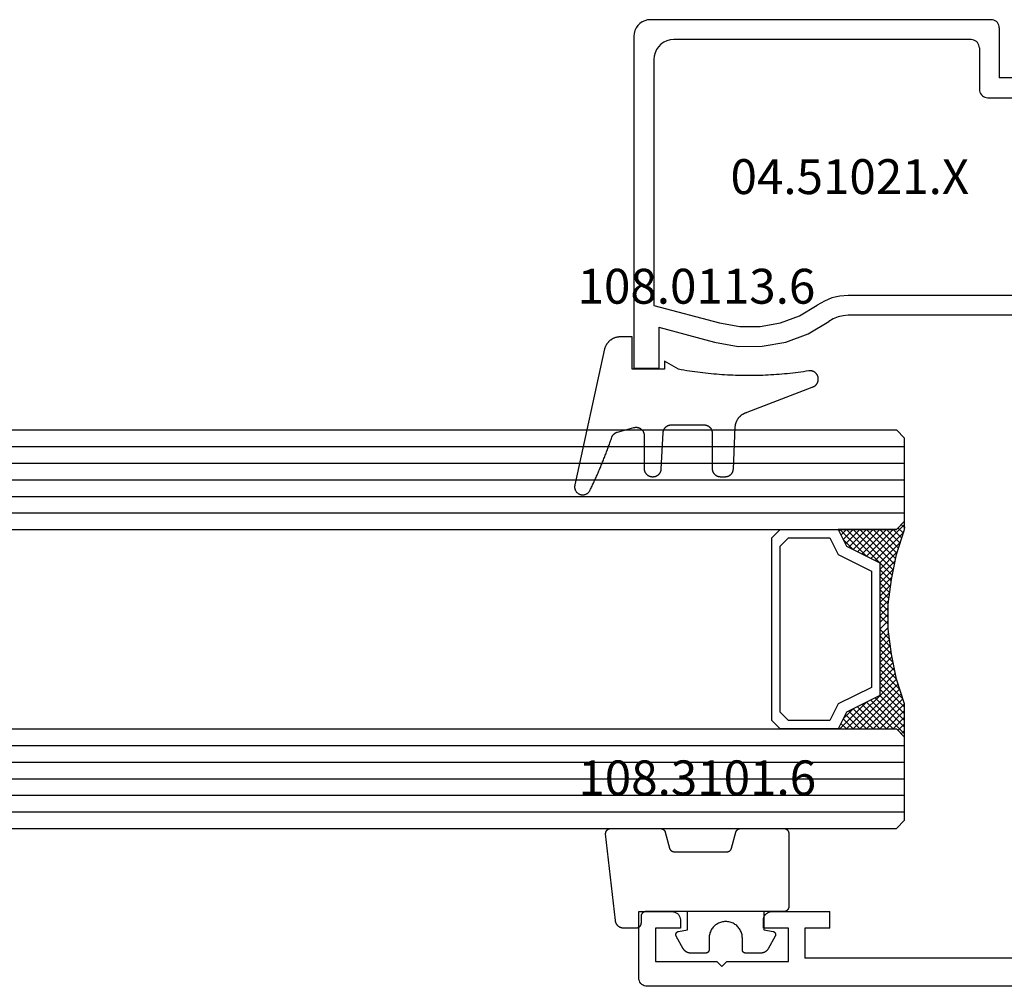
# Model space of a CAD drawing. Units: millimetres. Extents: x 0 to 6129, y -3021 to -50.
# Drawn here: x 2879 to 2939, y -2970 to -2912 of the extents above; entities that cross this region are included whole.
import ezdxf
from ezdxf.enums import TextEntityAlignment as Align

# ---------------------------------------------------------------- set-up
doc = ezdxf.new("R2010")
doc.units = ezdxf.units.MM
for name, color, linetype in [('CrossSectionsGlass', 4, 'Continuous'), ('CrossSectionsGums', 1, 'Continuous'), ('CrossSectionsProfils', 7, 'Continuous'), ('CrossSectionsTexts', 3, 'Continuous')]:
    doc.layers.add(name, color=color, linetype=linetype)
doc.styles.get("Standard").update_dxf_attribs({"font": 'complex.shx', "height": 60})

# ---------------------------------------------------------------- blocks, each defined once
blk = doc.blocks.new('24_mm_6', base_point=(847.28, 0))
at = {"layer": 'CrossSectionsGlass'}
for p, q in [((0.5, 0), (0, -0.5)), ((0, -0.5), (0, -5.5)), ((864.78, 0), (0.5, 0)), ((865.28, -1), (0, -1)), ((865.28, -2), (0, -2)), ((865.28, -3), (0, -3)), ((865.28, -4), (0, -4)), ((865.28, -5), (0, -5)), ((0.5, -6), (0, -5.5)), ((0, -5.7), (2.033, -7.733)), ((0, -5.9), (0.2, -5.7)), ((0, -6.3), (0.4, -5.9)), ((0, -6.7), (0.7, -6)), ((0, -7.1), (1.1, -6)), ((0, -7.5), (1.5, -6)), ((0, -6.1), (1.767, -7.867)), ((0, -6.5), (1.5, -8)), ((0.1, -7.8), (1.9, -6)), ((0.2, -8.1), (2.3, -6)), ((0.3, -8.4), (2.7, -6)), ((0.4, -8.7), (3.1, -6)), ((864.78, -6), (0.5, -6)), ((0.5, -9), (3.5, -6)), ((0.7, -6), (2.3, -7.6)), ((1.1, -6), (2.567, -7.467)), ((1.5, -6), (2.833, -7.333)), ((1.9, -6), (3.1, -7.2)), ((2.3, -6), (3.367, -7.067)), ((2.3, -7.6), (3.9, -6)), ((2.7, -6), (3.567, -6.867)), ((3.1, -6), (3.7, -6.6)), ((3.5, -6), (3.833, -6.333)), ((3.9, -6), (3.967, -6.067)), ((0, -6.9), (1.5, -8.4)), ((3.1, -7.2), (3.7, -6.6)), ((0, -7.3), (1.5, -8.8)), ((0.1, -7.8), (1.5, -9.2)), ((0.3, -8.4), (1.5, -9.6)), ((0.567, -9.333), (1.5, -8.4)), ((0.633, -9.667), (1.5, -8.8)), ((0.5, -9), (1.5, -10)), ((0.7, -10), (1.5, -9.2)), ((0.6, -9.5), (1.5, -10.4)), ((0.7, -10), (1.5, -10.8)), ((0.767, -10.333), (1.5, -9.6)), ((0.824, -10.676), (1.5, -10)), ((0.8, -10.5), (1.5, -11.2)), ((0.871, -11.029), (1.5, -10.4)), ((0.862, -10.962), (1.5, -11.6)), ((0.918, -11.382), (1.5, -10.8)), ((0.965, -11.735), (1.5, -11.2)), ((0.923, -11.423), (1.5, -12)), ((1, -12.1), (1.5, -11.6)), ((1, -12.5), (1.5, -12)), ((1, -12.3), (1.5, -12.8)), ((1, -12.9), (1.5, -12.4)), ((1, -12.7), (1.5, -13.2)), ((1, -13.3), (1.5, -12.8)), ((0.908, -14.192), (1.5, -13.6)), ((0.969, -13.731), (1.5, -13.2)), ((1, -13.1), (1.5, -13.6)), ((1, -13.5), (1.5, -14)), ((0.846, -14.654), (1.5, -14)), ((0.906, -14.206), (1.5, -14.8)), ((0.953, -13.853), (1.5, -14.4)), ((0.675, -15.625), (1.5, -14.8)), ((0.775, -15.125), (1.5, -14.4)), ((0.859, -14.559), (1.5, -15.2)), ((0.575, -16.125), (1.5, -15.2)), ((0.75, -15.25), (3.5, -18)), ((0.812, -14.912), (1.5, -15.6)), ((0.25, -17.25), (1.5, -16)), ((0.45, -16.65), (1.5, -15.6)), ((0.617, -15.917), (2.7, -18)), ((0.683, -15.583), (3.1, -18)), ((0, -18.3), (2.033, -16.267)), ((0.05, -17.85), (1.767, -16.133)), ((0.475, -16.575), (1.9, -18)), ((0.55, -16.25), (2.3, -18)), ((0.7, -18), (2.3, -16.4)), ((1.1, -18), (2.567, -16.533)), ((2.3, -16.4), (3.9, -18)), ((0.275, -17.175), (1.1, -18)), ((0.375, -16.875), (1.5, -18)), ((1.5, -18), (2.833, -16.667)), ((1.9, -18), (3.1, -16.8)), ((2.3, -18), (3.367, -16.933)), ((2.7, -18), (3.567, -17.133)), ((3.1, -16.8), (3.7, -17.4)), ((0.075, -17.775), (0.4, -18.1)), ((0.175, -17.475), (0.7, -18)), ((3.1, -18), (3.7, -17.4)), ((3.5, -18), (3.833, -17.667)), ((-0.025, -18.075), (0.2, -18.3)), ((0.5, -18), (0, -18.5)), ((864.78, -18), (0.5, -18)), ((3.9, -18), (3.967, -17.933)), ((0, -18.5), (0, -23.5)), ((865.28, -19), (0, -19)), ((865.28, -20), (0, -20)), ((865.28, -21), (0, -21)), ((865.28, -22), (0, -22)), ((865.28, -23), (0, -23)), ((0.5, -24), (0, -23.5)), ((864.78, -24), (0.5, -24))]:
    blk.add_line(p, q, dxfattribs=at)
at = {"layer": 'CrossSectionsGlass', "flags": 128}
for points in [[(4, -18), (3.5, -17), (1.5, -16), (1.5, -8), (3.5, -7), (4, -6), (0.5, -6), (0, -5.5), (0, -7.5), (0.5, -9), (0.8, -10.5), (1, -12), (1, -13.5), (0.8, -15), (0.5, -16.5), (0, -18), (0, -18.5), (0.5, -18), (4, -18)], [(7.5, -6), (8, -6.5), (8, -17.5), (7.5, -18), (4, -18), (3.5, -17), (1.5, -16), (1.5, -8), (3.5, -7), (4, -6), (7.5, -6)], [(7, -6.5), (7.5, -7), (7.5, -17), (7, -17.5), (4.5, -17.5), (4, -16.5), (2, -15.5), (2, -8.5), (4, -7.5), (4.5, -6.5), (7, -6.5)]]:
    blk.add_lwpolyline(points, dxfattribs=at)
blk = doc.blocks.new('02_21067_X', base_point=(1351.024, 1845.514))
at = {"layer": 'CrossSectionsProfils'}
for p, q in [((1431.624, 1850.014), (1428.124, 1850.014)), ((1428.124, 1849.014), (1428.124, 1850.014)), ((1431.711, 1850.007), (1431.624, 1850.014)), ((1431.795, 1849.984), (1431.711, 1850.007)), ((1431.874, 1849.947), (1431.795, 1849.984)), ((1437.453, 1849.984), (1437.374, 1849.947)), ((1437.537, 1850.007), (1437.453, 1849.984)), ((1437.624, 1850.014), (1437.537, 1850.007)), ((1439.624, 1850.014), (1437.624, 1850.014)), ((1439.624, 1846.014), (1439.624, 1850.014)), ((1431.946, 1849.897), (1431.874, 1849.947)), ((1432.007, 1849.836), (1431.946, 1849.897)), ((1432.057, 1849.764), (1432.007, 1849.836)), ((1432.094, 1849.685), (1432.057, 1849.764)), ((1432.117, 1849.601), (1432.094, 1849.685)), ((1432.124, 1849.514), (1432.117, 1849.601)), ((1432.124, 1849.014), (1432.124, 1849.514)), ((1437.132, 1849.601), (1437.124, 1849.514)), ((1437.124, 1849.514), (1437.124, 1849.014)), ((1437.154, 1849.685), (1437.132, 1849.601)), ((1437.191, 1849.764), (1437.154, 1849.685)), ((1437.241, 1849.836), (1437.191, 1849.764)), ((1437.303, 1849.897), (1437.241, 1849.836)), ((1437.374, 1849.947), (1437.303, 1849.897)), ((1428.124, 1849.014), (1429.624, 1849.014)), ((1429.624, 1849.014), (1429.624, 1847.214)), ((1430.624, 1847.014), (1430.624, 1849.014)), ((1430.624, 1849.014), (1432.124, 1849.014)), ((1437.124, 1849.014), (1438.624, 1849.014)), ((1438.624, 1849.014), (1438.624, 1847.014)), ((1413.124, 1847.214), (1429.624, 1847.214)), ((1434.324, 1847.014), (1430.624, 1847.014)), ((1434.624, 1846.714), (1434.324, 1847.014)), ((1434.924, 1847.014), (1434.624, 1846.714)), ((1438.624, 1847.014), (1434.924, 1847.014)), ((1439.557, 1845.764), (1439.594, 1845.843)), ((1439.594, 1845.843), (1439.617, 1845.927)), ((1439.617, 1845.927), (1439.624, 1846.014)), ((1384.524, 1845.514), (1439.124, 1845.514)), ((1439.124, 1845.514), (1439.211, 1845.522)), ((1439.211, 1845.522), (1439.295, 1845.544)), ((1439.295, 1845.544), (1439.374, 1845.581)), ((1439.374, 1845.581), (1439.446, 1845.631)), ((1439.446, 1845.631), (1439.507, 1845.693)), ((1439.507, 1845.693), (1439.557, 1845.764))]:
    blk.add_line(p, q, dxfattribs=at)
blk = doc.blocks.new('108_3101_6_TEXT_13', base_point=(2916.74, 4.5))
at = {"layer": 'CrossSectionsTexts'}
blk.add_text('108.3101.6', height=2.1, dxfattribs=at).set_placement((2920.154, 11.5), align=Align.CENTER)
blk = doc.blocks.new('108_3101_6', base_point=(2474.62, 645.667))
at = {"layer": 'CrossSectionsGums', "color": 252, "true_color": 0x848484, "flags": 128}
for points in [[(2479.62, 637.038), (2479.62, 637.029), (2479.619, 637.019), (2479.618, 637.009), (2479.617, 636.999), (2479.616, 636.99), (2479.614, 636.98), (2479.612, 636.97), (2479.61, 636.961), (2479.607, 636.951), (2479.604, 636.942), (2479.601, 636.933), (2479.597, 636.924), (2479.593, 636.915), (2479.589, 636.906), (2479.584, 636.897), (2479.58, 636.888), (2479.575, 636.88), (2479.569, 636.872), (2479.564, 636.864), (2479.558, 636.856), (2479.552, 636.848), (2479.545, 636.841), (2479.539, 636.833), (2479.532, 636.826), (2479.525, 636.82), (2479.518, 636.813), (2479.51, 636.807), (2479.502, 636.8), (2479.495, 636.795), (2479.486, 636.789), (2479.478, 636.784), (2479.47, 636.779), (2479.461, 636.774), (2479.452, 636.769), (2479.444, 636.765), (2479.435, 636.761), (2479.425, 636.758), (2479.416, 636.754), (2479.407, 636.751), (2479.397, 636.749), (2479.388, 636.746), (2479.378, 636.744), (2479.369, 636.742), (2479.359, 636.741), (2479.349, 636.74), (2479.339, 636.739), (2479.33, 636.739), (2479.32, 636.738), (2479.32, 636.738), (2474.92, 636.738), (2474.91, 636.739), (2474.9, 636.739), (2474.89, 636.74), (2474.881, 636.741), (2474.871, 636.742), (2474.861, 636.744), (2474.852, 636.746), (2474.842, 636.749), (2474.833, 636.751), (2474.823, 636.754), (2474.814, 636.758), (2474.805, 636.761), (2474.796, 636.765), (2474.787, 636.769), (2474.778, 636.774), (2474.77, 636.779), (2474.761, 636.784), (2474.753, 636.789), (2474.745, 636.795), (2474.737, 636.8), (2474.729, 636.807), (2474.722, 636.813), (2474.715, 636.82), (2474.708, 636.826), (2474.701, 636.833), (2474.694, 636.841), (2474.688, 636.848), (2474.682, 636.856), (2474.676, 636.864), (2474.67, 636.872), (2474.665, 636.88), (2474.66, 636.888), (2474.655, 636.897), (2474.651, 636.906), (2474.647, 636.915), (2474.643, 636.924), (2474.639, 636.933), (2474.636, 636.942), (2474.633, 636.951), (2474.63, 636.961), (2474.628, 636.97), (2474.626, 636.98), (2474.624, 636.99), (2474.622, 636.999), (2474.621, 637.009), (2474.62, 637.019), (2474.62, 637.029), (2474.62, 637.038), (2474.62, 637.038), (2474.62, 645.338), (2474.62, 645.348), (2474.619, 645.358), (2474.618, 645.368), (2474.617, 645.378), (2474.616, 645.387), (2474.614, 645.397), (2474.612, 645.407), (2474.61, 645.416), (2474.607, 645.426), (2474.604, 645.435), (2474.601, 645.444), (2474.597, 645.453), (2474.593, 645.462), (2474.589, 645.471), (2474.584, 645.48), (2474.58, 645.488), (2474.575, 645.497), (2474.569, 645.505), (2474.564, 645.513), (2474.558, 645.521), (2474.552, 645.529), (2474.545, 645.536), (2474.539, 645.544), (2474.532, 645.551), (2474.525, 645.557), (2474.518, 645.564), (2474.51, 645.57), (2474.502, 645.576), (2474.495, 645.582), (2474.486, 645.588), (2474.478, 645.593), (2474.47, 645.598), (2474.461, 645.603), (2474.452, 645.608), (2474.444, 645.612), (2474.435, 645.616), (2474.425, 645.619), (2474.416, 645.623), (2474.407, 645.626), (2474.397, 645.628), (2474.388, 645.631), (2474.378, 645.633), (2474.369, 645.634), (2474.359, 645.636), (2474.349, 645.637), (2474.339, 645.638), (2474.33, 645.638), (2474.32, 645.638), (2474.32, 645.638), (2473.92, 645.638), (2473.91, 645.639), (2473.9, 645.639), (2473.89, 645.64), (2473.881, 645.641), (2473.871, 645.642), (2473.861, 645.644), (2473.852, 645.646), (2473.842, 645.649), (2473.833, 645.651), (2473.823, 645.654), (2473.814, 645.658), (2473.805, 645.661), (2473.796, 645.665), (2473.787, 645.669), (2473.778, 645.674), (2473.77, 645.679), (2473.761, 645.684), (2473.753, 645.689), (2473.745, 645.695), (2473.737, 645.7), (2473.729, 645.707), (2473.722, 645.713), (2473.715, 645.72), (2473.708, 645.726), (2473.701, 645.733), (2473.694, 645.741), (2473.688, 645.748), (2473.682, 645.756), (2473.676, 645.764), (2473.67, 645.772), (2473.665, 645.78), (2473.66, 645.788), (2473.655, 645.797), (2473.651, 645.806), (2473.647, 645.815), (2473.643, 645.824), (2473.639, 645.833), (2473.636, 645.842), (2473.633, 645.851), (2473.63, 645.861), (2473.628, 645.87), (2473.626, 645.88), (2473.624, 645.89), (2473.622, 645.899), (2473.621, 645.909), (2473.62, 645.919), (2473.62, 645.929), (2473.62, 645.938), (2473.62, 645.938), (2473.62, 646.68), (2473.62, 646.696), (2473.621, 646.711), (2473.622, 646.727), (2473.624, 646.742), (2473.626, 646.757), (2473.628, 646.773), (2473.631, 646.788), (2473.635, 646.803), (2473.639, 646.818), (2473.643, 646.832), (2473.648, 646.847), (2473.654, 646.862), (2473.66, 646.876), (2473.666, 646.89), (2473.673, 646.904), (2473.68, 646.918), (2473.687, 646.931), (2473.695, 646.944), (2473.704, 646.957), (2473.712, 646.97), (2473.721, 646.983), (2473.731, 646.995), (2473.741, 647.007), (2473.751, 647.018), (2473.762, 647.029), (2473.773, 647.04), (2473.784, 647.051), (2473.796, 647.061), (2473.808, 647.071), (2473.82, 647.08), (2473.832, 647.089), (2473.845, 647.098), (2473.858, 647.106), (2473.871, 647.114), (2473.885, 647.122), (2473.899, 647.129), (2473.913, 647.135), (2473.927, 647.142), (2473.941, 647.147), (2473.956, 647.153), (2473.97, 647.157), (2473.985, 647.162), (2474, 647.166), (2474.015, 647.169), (2474.03, 647.172), (2474.046, 647.175), (2474.061, 647.177), (2474.076, 647.178), (2474.076, 647.178), (2479.294, 647.766), (2479.304, 647.767), (2479.314, 647.767), (2479.325, 647.767), (2479.335, 647.767), (2479.345, 647.766), (2479.356, 647.765), (2479.366, 647.764), (2479.376, 647.762), (2479.386, 647.76), (2479.396, 647.757), (2479.406, 647.755), (2479.416, 647.751), (2479.426, 647.748), (2479.436, 647.744), (2479.445, 647.74), (2479.454, 647.735), (2479.464, 647.731), (2479.473, 647.725), (2479.481, 647.72), (2479.49, 647.714), (2479.498, 647.708), (2479.507, 647.702), (2479.515, 647.695), (2479.522, 647.688), (2479.53, 647.681), (2479.537, 647.674), (2479.544, 647.666), (2479.551, 647.658), (2479.557, 647.65), (2479.564, 647.642), (2479.57, 647.633), (2479.575, 647.625), (2479.58, 647.616), (2479.585, 647.607), (2479.59, 647.597), (2479.594, 647.588), (2479.598, 647.579), (2479.602, 647.569), (2479.605, 647.559), (2479.608, 647.549), (2479.611, 647.539), (2479.613, 647.529), (2479.615, 647.519), (2479.617, 647.509), (2479.618, 647.498), (2479.619, 647.488), (2479.62, 647.478), (2479.62, 647.467), (2479.62, 647.467), (2479.62, 644.469), (2479.62, 644.461), (2479.619, 644.452), (2479.619, 644.444), (2479.618, 644.436), (2479.617, 644.428), (2479.616, 644.42), (2479.614, 644.412), (2479.613, 644.404), (2479.611, 644.396), (2479.609, 644.388), (2479.606, 644.38), (2479.604, 644.372), (2479.601, 644.365), (2479.598, 644.357), (2479.595, 644.349), (2479.592, 644.342), (2479.588, 644.335), (2479.584, 644.327), (2479.58, 644.32), (2479.576, 644.313), (2479.572, 644.306), (2479.567, 644.299), (2479.563, 644.293), (2479.558, 644.286), (2479.553, 644.28), (2479.547, 644.273), (2479.542, 644.267), (2479.536, 644.261), (2479.531, 644.255), (2479.525, 644.25), (2479.519, 644.244), (2479.513, 644.239), (2479.506, 644.234), (2479.5, 644.229), (2479.493, 644.224), (2479.486, 644.219), (2479.48, 644.215), (2479.473, 644.211), (2479.466, 644.206), (2479.458, 644.203), (2479.451, 644.199), (2479.444, 644.195), (2479.436, 644.192), (2479.429, 644.189), (2479.421, 644.186), (2479.413, 644.184), (2479.405, 644.181), (2479.397, 644.179), (2479.397, 644.179), (2478.442, 643.923), (2478.434, 643.921), (2478.426, 643.918), (2478.419, 643.916), (2478.411, 643.913), (2478.403, 643.91), (2478.396, 643.906), (2478.389, 643.903), (2478.381, 643.899), (2478.374, 643.895), (2478.367, 643.891), (2478.36, 643.887), (2478.353, 643.883), (2478.346, 643.878), (2478.34, 643.873), (2478.333, 643.868), (2478.327, 643.863), (2478.321, 643.858), (2478.315, 643.852), (2478.309, 643.846), (2478.303, 643.841), (2478.297, 643.835), (2478.292, 643.828), (2478.287, 643.822), (2478.282, 643.816), (2478.277, 643.809), (2478.272, 643.803), (2478.268, 643.796), (2478.263, 643.789), (2478.259, 643.782), (2478.255, 643.775), (2478.251, 643.767), (2478.248, 643.76), (2478.245, 643.752), (2478.241, 643.745), (2478.238, 643.737), (2478.236, 643.73), (2478.233, 643.722), (2478.231, 643.714), (2478.229, 643.706), (2478.227, 643.698), (2478.225, 643.69), (2478.224, 643.682), (2478.223, 643.674), (2478.222, 643.666), (2478.221, 643.658), (2478.22, 643.65), (2478.22, 643.641), (2478.22, 643.633), (2478.22, 643.633), (2478.22, 640.473), (2478.22, 640.464), (2478.22, 640.456), (2478.221, 640.448), (2478.222, 640.44), (2478.223, 640.432), (2478.224, 640.424), (2478.225, 640.416), (2478.227, 640.408), (2478.229, 640.4), (2478.231, 640.392), (2478.233, 640.384), (2478.236, 640.376), (2478.238, 640.368), (2478.241, 640.361), (2478.245, 640.353), (2478.248, 640.346), (2478.251, 640.338), (2478.255, 640.331), (2478.259, 640.324), (2478.263, 640.317), (2478.268, 640.31), (2478.272, 640.303), (2478.277, 640.297), (2478.282, 640.29), (2478.287, 640.284), (2478.292, 640.277), (2478.297, 640.271), (2478.303, 640.265), (2478.309, 640.259), (2478.315, 640.254), (2478.321, 640.248), (2478.327, 640.243), (2478.333, 640.238), (2478.34, 640.233), (2478.346, 640.228), (2478.353, 640.223), (2478.36, 640.219), (2478.367, 640.214), (2478.374, 640.21), (2478.381, 640.206), (2478.389, 640.203), (2478.396, 640.199), (2478.403, 640.196), (2478.411, 640.193), (2478.419, 640.19), (2478.426, 640.187), (2478.434, 640.185), (2478.442, 640.183), (2478.442, 640.183), (2479.397, 639.927), (2479.405, 639.925), (2479.413, 639.922), (2479.421, 639.92), (2479.429, 639.917), (2479.436, 639.914), (2479.444, 639.91), (2479.451, 639.907), (2479.458, 639.903), (2479.466, 639.899), (2479.473, 639.895), (2479.48, 639.891), (2479.486, 639.887), (2479.493, 639.882), (2479.5, 639.877), (2479.506, 639.872), (2479.513, 639.867), (2479.519, 639.862), (2479.525, 639.856), (2479.531, 639.85), (2479.536, 639.845), (2479.542, 639.839), (2479.547, 639.832), (2479.553, 639.826), (2479.558, 639.82), (2479.563, 639.813), (2479.567, 639.806), (2479.572, 639.8), (2479.576, 639.793), (2479.58, 639.786), (2479.584, 639.778), (2479.588, 639.771), (2479.592, 639.764), (2479.595, 639.756), (2479.598, 639.749), (2479.601, 639.741), (2479.604, 639.733), (2479.606, 639.726), (2479.609, 639.718), (2479.611, 639.71), (2479.613, 639.702), (2479.614, 639.694), (2479.616, 639.686), (2479.617, 639.678), (2479.618, 639.67), (2479.619, 639.662), (2479.619, 639.653), (2479.62, 639.645), (2479.62, 639.637), (2479.62, 639.637), (2479.62, 637.038)], [(2474.62, 638.238), (2473.52, 638.238), (2473.426, 637.687), (2473.423, 637.679), (2473.421, 637.672), (2473.418, 637.665), (2473.416, 637.658), (2473.412, 637.651), (2473.409, 637.645), (2473.405, 637.638), (2473.401, 637.632), (2473.397, 637.625), (2473.393, 637.619), (2473.388, 637.613), (2473.383, 637.607), (2473.378, 637.602), (2473.373, 637.596), (2473.367, 637.591), (2473.362, 637.586), (2473.356, 637.581), (2473.35, 637.577), (2473.344, 637.572), (2473.337, 637.568), (2473.331, 637.564), (2473.324, 637.561), (2473.317, 637.557), (2473.31, 637.554), (2473.303, 637.552), (2473.296, 637.549), (2473.289, 637.547), (2473.282, 637.545), (2473.274, 637.543), (2473.267, 637.542), (2473.26, 637.54), (2473.252, 637.539), (2473.244, 637.539), (2473.237, 637.539), (2473.229, 637.539), (2473.222, 637.539), (2473.214, 637.539), (2473.207, 637.54), (2473.199, 637.541), (2473.192, 637.543), (2473.184, 637.544), (2473.177, 637.546), (2473.17, 637.548), (2473.163, 637.551), (2473.156, 637.554), (2473.149, 637.557), (2473.142, 637.56), (2473.135, 637.564), (2473.135, 637.564), (2472.377, 637.985), (2472.367, 637.99), (2472.358, 637.996), (2472.349, 638.002), (2472.339, 638.008), (2472.33, 638.014), (2472.321, 638.021), (2472.312, 638.027), (2472.304, 638.034), (2472.295, 638.041), (2472.287, 638.049), (2472.279, 638.056), (2472.271, 638.064), (2472.263, 638.072), (2472.255, 638.08), (2472.248, 638.088), (2472.24, 638.096), (2472.233, 638.105), (2472.226, 638.113), (2472.22, 638.122), (2472.213, 638.131), (2472.207, 638.14), (2472.201, 638.149), (2472.195, 638.159), (2472.189, 638.168), (2472.183, 638.178), (2472.178, 638.187), (2472.173, 638.197), (2472.168, 638.207), (2472.163, 638.217), (2472.159, 638.227), (2472.155, 638.238), (2472.151, 638.248), (2472.147, 638.259), (2472.144, 638.269), (2472.14, 638.28), (2472.137, 638.29), (2472.135, 638.301), (2472.132, 638.312), (2472.13, 638.323), (2472.128, 638.334), (2472.126, 638.344), (2472.124, 638.355), (2472.123, 638.366), (2472.122, 638.377), (2472.121, 638.389), (2472.12, 638.4), (2472.12, 638.411), (2472.12, 638.422), (2472.12, 638.422), (2472.12, 639.338), (2472.12, 639.345), (2472.12, 639.352), (2472.121, 639.358), (2472.121, 639.365), (2472.122, 639.371), (2472.124, 639.378), (2472.125, 639.384), (2472.127, 639.39), (2472.128, 639.397), (2472.13, 639.403), (2472.133, 639.409), (2472.135, 639.415), (2472.138, 639.421), (2472.14, 639.427), (2472.143, 639.433), (2472.147, 639.438), (2472.15, 639.444), (2472.153, 639.45), (2472.157, 639.455), (2472.161, 639.46), (2472.165, 639.465), (2472.169, 639.47), (2472.174, 639.475), (2472.178, 639.48), (2472.183, 639.484), (2472.188, 639.489), (2472.193, 639.493), (2472.198, 639.497), (2472.203, 639.501), (2472.209, 639.505), (2472.214, 639.508), (2472.22, 639.512), (2472.226, 639.515), (2472.231, 639.518), (2472.237, 639.521), (2472.243, 639.523), (2472.249, 639.526), (2472.255, 639.528), (2472.262, 639.53), (2472.268, 639.532), (2472.274, 639.533), (2472.281, 639.535), (2472.287, 639.536), (2472.294, 639.537), (2472.3, 639.538), (2472.307, 639.538), (2472.313, 639.538), (2472.32, 639.538), (2472.32, 639.538), (2473.02, 639.538), (2473.085, 639.541), (2473.15, 639.547), (2473.215, 639.558), (2473.279, 639.573), (2473.341, 639.592), (2473.402, 639.615), (2473.462, 639.642), (2473.52, 639.672), (2473.575, 639.707), (2473.629, 639.745), (2473.679, 639.787), (2473.727, 639.831), (2473.772, 639.879), (2473.813, 639.93), (2473.851, 639.983), (2473.886, 640.038), (2473.917, 640.096), (2473.944, 640.156), (2473.967, 640.217), (2473.986, 640.28), (2474.001, 640.343), (2474.011, 640.408), (2474.018, 640.473), (2474.02, 640.538), (2474.018, 640.604), (2474.011, 640.669), (2474.001, 640.734), (2473.986, 640.797), (2473.967, 640.86), (2473.944, 640.921), (2473.917, 640.981), (2473.886, 641.038), (2473.851, 641.094), (2473.813, 641.147), (2473.772, 641.198), (2473.727, 641.246), (2473.679, 641.29), (2473.629, 641.332), (2473.575, 641.37), (2473.52, 641.405), (2473.462, 641.435), (2473.402, 641.462), (2473.341, 641.485), (2473.279, 641.504), (2473.215, 641.519), (2473.15, 641.53), (2473.085, 641.536), (2473.02, 641.538), (2473.02, 641.538), (2472.32, 641.538), (2472.313, 641.539), (2472.307, 641.539), (2472.3, 641.539), (2472.294, 641.54), (2472.287, 641.541), (2472.281, 641.542), (2472.274, 641.544), (2472.268, 641.545), (2472.262, 641.547), (2472.255, 641.549), (2472.249, 641.551), (2472.243, 641.554), (2472.237, 641.556), (2472.231, 641.559), (2472.226, 641.562), (2472.22, 641.565), (2472.214, 641.569), (2472.209, 641.572), (2472.203, 641.576), (2472.198, 641.58), (2472.193, 641.584), (2472.188, 641.588), (2472.183, 641.593), (2472.178, 641.597), (2472.174, 641.602), (2472.169, 641.607), (2472.165, 641.612), (2472.161, 641.617), (2472.157, 641.622), (2472.153, 641.627), (2472.15, 641.633), (2472.147, 641.638), (2472.143, 641.644), (2472.14, 641.65), (2472.138, 641.656), (2472.135, 641.662), (2472.133, 641.668), (2472.13, 641.674), (2472.128, 641.68), (2472.127, 641.687), (2472.125, 641.693), (2472.124, 641.699), (2472.122, 641.706), (2472.121, 641.712), (2472.121, 641.719), (2472.12, 641.725), (2472.12, 641.732), (2472.12, 641.738), (2472.12, 641.738), (2472.12, 642.655), (2472.12, 642.666), (2472.12, 642.677), (2472.121, 642.688), (2472.122, 642.7), (2472.123, 642.711), (2472.124, 642.722), (2472.126, 642.733), (2472.128, 642.743), (2472.13, 642.754), (2472.132, 642.765), (2472.135, 642.776), (2472.137, 642.787), (2472.14, 642.797), (2472.144, 642.808), (2472.147, 642.818), (2472.151, 642.829), (2472.155, 642.839), (2472.159, 642.849), (2472.163, 642.86), (2472.168, 642.87), (2472.173, 642.88), (2472.178, 642.89), (2472.183, 642.899), (2472.189, 642.909), (2472.195, 642.918), (2472.201, 642.928), (2472.207, 642.937), (2472.213, 642.946), (2472.22, 642.955), (2472.226, 642.964), (2472.233, 642.972), (2472.24, 642.981), (2472.248, 642.989), (2472.255, 642.997), (2472.263, 643.005), (2472.271, 643.013), (2472.279, 643.021), (2472.287, 643.028), (2472.295, 643.036), (2472.304, 643.043), (2472.312, 643.05), (2472.321, 643.056), (2472.33, 643.063), (2472.339, 643.069), (2472.349, 643.075), (2472.358, 643.081), (2472.367, 643.087), (2472.377, 643.092), (2472.377, 643.092), (2473.135, 643.513), (2473.142, 643.517), (2473.149, 643.52), (2473.156, 643.523), (2473.163, 643.526), (2473.17, 643.528), (2473.177, 643.531), (2473.184, 643.533), (2473.192, 643.534), (2473.199, 643.536), (2473.207, 643.537), (2473.214, 643.538), (2473.222, 643.538), (2473.229, 643.538), (2473.237, 643.538), (2473.244, 643.538), (2473.252, 643.538), (2473.26, 643.537), (2473.267, 643.535), (2473.274, 643.534), (2473.282, 643.532), (2473.289, 643.53), (2473.296, 643.528), (2473.303, 643.525), (2473.31, 643.523), (2473.317, 643.52), (2473.324, 643.516), (2473.331, 643.513), (2473.337, 643.509), (2473.344, 643.505), (2473.35, 643.5), (2473.356, 643.496), (2473.362, 643.491), (2473.367, 643.486), (2473.373, 643.481), (2473.378, 643.475), (2473.383, 643.47), (2473.388, 643.464), (2473.393, 643.458), (2473.397, 643.452), (2473.401, 643.445), (2473.405, 643.439), (2473.409, 643.432), (2473.412, 643.426), (2473.416, 643.419), (2473.418, 643.412), (2473.421, 643.405), (2473.423, 643.398), (2473.426, 643.39), (2473.426, 643.39), (2473.52, 642.838), (2474.62, 642.838)]]:
    blk.add_lwpolyline(points, dxfattribs=at)
blk = doc.blocks.new('04_51021_X_TEXT_13', base_point=(2939.84, 41.2))
at = {"layer": 'CrossSectionsTexts'}
blk.add_text('04.51021.X', height=2.1, dxfattribs=at).set_placement((2929.34, 47.7), align=Align.CENTER)
blk = doc.blocks.new('04_51021_X', base_point=(2739.806, 1154.165))
at = {"layer": 'CrossSectionsProfils'}
for p, q in [((2716.54, 1170.808), (2716.44, 1170.665)), ((2716.663, 1170.931), (2716.54, 1170.808)), ((2716.806, 1171.031), (2716.663, 1170.931)), ((2716.964, 1171.105), (2716.806, 1171.031)), ((2717.132, 1171.15), (2716.964, 1171.105)), ((2717.306, 1171.165), (2717.132, 1171.15)), ((2737.806, 1171.165), (2717.306, 1171.165)), ((2737.892, 1171.157), (2737.806, 1171.165)), ((2737.977, 1171.135), (2737.892, 1171.157)), ((2738.056, 1171.098), (2737.977, 1171.135)), ((2738.127, 1171.048), (2738.056, 1171.098)), ((2738.189, 1170.986), (2738.127, 1171.048)), ((2738.239, 1170.915), (2738.189, 1170.986)), ((2738.275, 1170.836), (2738.239, 1170.915)), ((2738.298, 1170.752), (2738.275, 1170.836)), ((2738.306, 1170.665), (2738.298, 1170.752)), ((2716.321, 1170.339), (2716.306, 1170.165)), ((2716.306, 1170.165), (2716.306, 1150.165)), ((2716.366, 1170.507), (2716.321, 1170.339)), ((2716.44, 1170.665), (2716.366, 1170.507)), ((2738.306, 1170.665), (2738.306, 1167.665)), ((2717.786, 1169.536), (2717.666, 1169.365)), ((2717.934, 1169.684), (2717.786, 1169.536)), ((2718.106, 1169.804), (2717.934, 1169.684)), ((2718.295, 1169.893), (2718.106, 1169.804)), ((2718.497, 1169.947), (2718.295, 1169.893)), ((2718.706, 1169.965), (2718.497, 1169.947)), ((2736.606, 1169.965), (2718.706, 1169.965)), ((2736.692, 1169.957), (2736.606, 1169.965)), ((2736.777, 1169.935), (2736.692, 1169.957)), ((2736.856, 1169.898), (2736.777, 1169.935)), ((2736.927, 1169.848), (2736.856, 1169.898)), ((2736.989, 1169.786), (2736.927, 1169.848)), ((2737.039, 1169.715), (2736.989, 1169.786)), ((2737.075, 1169.636), (2737.039, 1169.715)), ((2737.098, 1169.552), (2737.075, 1169.636)), ((2737.106, 1169.465), (2737.098, 1169.552)), ((2717.524, 1168.973), (2717.506, 1168.765)), ((2717.578, 1169.175), (2717.524, 1168.973)), ((2717.666, 1169.365), (2717.578, 1169.175)), ((2737.106, 1169.465), (2737.106, 1166.965)), ((2717.506, 1168.765), (2717.506, 1153.965)), ((2739.806, 1167.665), (2740.247, 1168.106)), ((2740.274, 1168.129), (2740.247, 1168.106)), ((2740.304, 1168.146), (2740.274, 1168.129)), ((2740.337, 1168.158), (2740.304, 1168.146)), ((2740.371, 1168.164), (2740.337, 1168.158)), ((2740.406, 1168.164), (2740.371, 1168.164)), ((2740.44, 1168.158), (2740.406, 1168.164)), ((2740.473, 1168.146), (2740.44, 1168.158)), ((2740.503, 1168.129), (2740.473, 1168.146)), ((2740.53, 1168.106), (2740.503, 1168.129)), ((2740.53, 1168.106), (2741.83, 1166.806)), ((2739.806, 1167.665), (2738.306, 1167.665)), ((2737.106, 1166.965), (2737.113, 1166.878)), ((2737.113, 1166.878), (2737.136, 1166.794)), ((2737.136, 1166.794), (2737.173, 1166.715)), ((2737.173, 1166.715), (2737.223, 1166.644)), ((2737.223, 1166.644), (2737.284, 1166.582)), ((2737.284, 1166.582), (2737.356, 1166.532)), ((2737.356, 1166.532), (2737.435, 1166.495)), ((2741.813, 1166.509), (2741.838, 1166.532)), ((2741.852, 1166.781), (2741.83, 1166.806)), ((2741.838, 1166.532), (2741.858, 1166.559)), ((2741.869, 1166.752), (2741.852, 1166.781)), ((2741.858, 1166.559), (2741.873, 1166.588)), ((2741.881, 1166.72), (2741.869, 1166.752)), ((2741.873, 1166.588), (2741.883, 1166.62)), ((2741.887, 1166.687), (2741.881, 1166.72)), ((2741.883, 1166.62), (2741.888, 1166.654)), ((2741.888, 1166.654), (2741.887, 1166.687)), ((2737.435, 1166.495), (2737.519, 1166.473)), ((2737.519, 1166.473), (2737.606, 1166.465)), ((2737.606, 1166.465), (2741.688, 1166.465)), ((2741.688, 1166.465), (2741.722, 1166.468)), ((2741.722, 1166.468), (2741.754, 1166.476)), ((2741.754, 1166.476), (2741.785, 1166.49)), ((2741.785, 1166.49), (2741.813, 1166.509)), ((2727.772, 1154.225), (2727.348, 1153.969)), ((2728.231, 1154.412), (2727.772, 1154.225)), ((2728.713, 1154.527), (2728.231, 1154.412)), ((2729.208, 1154.565), (2728.713, 1154.527)), ((2741.806, 1154.565), (2729.208, 1154.565)), ((2741.892, 1154.557), (2741.806, 1154.565)), ((2741.977, 1154.535), (2741.892, 1154.557)), ((2742.056, 1154.498), (2741.977, 1154.535)), ((2742.127, 1154.448), (2742.056, 1154.498)), ((2742.189, 1154.386), (2742.127, 1154.448)), ((2742.239, 1154.315), (2742.189, 1154.386)), ((2742.275, 1154.236), (2742.239, 1154.315)), ((2742.298, 1154.152), (2742.275, 1154.236)), ((2742.306, 1154.065), (2742.298, 1154.152)), ((2717.506, 1153.965), (2721.467, 1152.903)), ((2726.285, 1153.343), (2727.348, 1153.969)), ((2742.306, 1154.065), (2742.306, 1153.377)), ((2721.467, 1152.903), (2722.682, 1152.69)), ((2723.915, 1152.694), (2725.129, 1152.914)), ((2725.129, 1152.914), (2726.285, 1153.343)), ((2726.8, 1152.259), (2728.045, 1152.992)), ((2728.31, 1153.152), (2728.045, 1152.992)), ((2728.597, 1153.27), (2728.31, 1153.152)), ((2728.899, 1153.341), (2728.597, 1153.27)), ((2729.208, 1153.365), (2728.899, 1153.341)), ((2739.606, 1153.365), (2729.208, 1153.365)), ((2739.64, 1153.362), (2739.606, 1153.365)), ((2739.674, 1153.353), (2739.64, 1153.362)), ((2739.706, 1153.338), (2739.674, 1153.353)), ((2739.734, 1153.318), (2739.706, 1153.338)), ((2739.759, 1153.293), (2739.734, 1153.318)), ((2739.779, 1153.265), (2739.759, 1153.293)), ((2739.794, 1153.233), (2739.779, 1153.265)), ((2739.803, 1153.2), (2739.794, 1153.233)), ((2739.806, 1153.165), (2739.803, 1153.2)), ((2739.806, 1153.165), (2739.806, 1152.165)), ((2740.256, 1151.905), (2742.056, 1152.944)), ((2742.056, 1152.944), (2742.127, 1152.994)), ((2742.127, 1152.994), (2742.189, 1153.056)), ((2742.189, 1153.056), (2742.239, 1153.127)), ((2742.239, 1153.127), (2742.275, 1153.206)), ((2742.275, 1153.206), (2742.298, 1153.291)), ((2742.298, 1153.291), (2742.306, 1153.377)), ((2717.806, 1152.642), (2721.157, 1151.744)), ((2717.806, 1152.642), (2717.806, 1150.165)), ((2722.682, 1152.69), (2723.915, 1152.694)), ((2721.157, 1151.744), (2722.58, 1151.495)), ((2724.024, 1151.499), (2725.446, 1151.756)), ((2725.446, 1151.756), (2726.8, 1152.259)), ((2739.806, 1152.165), (2739.81, 1152.113)), ((2739.81, 1152.113), (2739.824, 1152.062)), ((2739.824, 1152.062), (2739.846, 1152.015)), ((2739.846, 1152.015), (2739.876, 1151.972)), ((2739.876, 1151.972), (2739.913, 1151.935)), ((2739.913, 1151.935), (2739.956, 1151.905)), ((2739.956, 1151.905), (2740.003, 1151.883)), ((2740.003, 1151.883), (2740.053, 1151.869)), ((2740.053, 1151.869), (2740.106, 1151.865)), ((2740.106, 1151.865), (2740.158, 1151.869)), ((2740.158, 1151.869), (2740.208, 1151.883)), ((2740.208, 1151.883), (2740.256, 1151.905)), ((2722.58, 1151.495), (2724.024, 1151.499)), ((2717.806, 1150.165), (2716.306, 1150.165))]:
    blk.add_line(p, q, dxfattribs=at)
blk = doc.blocks.new('108_0113_6_TEXT_13', base_point=(2916.34, 37.2))
at = {"layer": 'CrossSectionsTexts'}
blk.add_text('108.0113.6', height=2.1, dxfattribs=at).set_placement((2920.106, 41.1), align=Align.CENTER)
blk = doc.blocks.new('108_0113_6', base_point=(1461.999, 1136.315))
at = {"layer": 'CrossSectionsGums', "color": 252, "true_color": 0x848484, "flags": 128}
blk.add_lwpolyline([(1461.38, 1132.285), (1461.38, 1130.288), (1461.38, 1130.272), (1461.379, 1130.256), (1461.378, 1130.24), (1461.376, 1130.224), (1461.374, 1130.208), (1461.371, 1130.192), (1461.367, 1130.177), (1461.364, 1130.161), (1461.359, 1130.146), (1461.354, 1130.131), (1461.349, 1130.116), (1461.343, 1130.101), (1461.337, 1130.086), (1461.33, 1130.072), (1461.323, 1130.058), (1461.315, 1130.044), (1461.307, 1130.03), (1461.298, 1130.017), (1461.289, 1130.004), (1461.279, 1129.991), (1461.269, 1129.978), (1461.259, 1129.966), (1461.248, 1129.954), (1461.237, 1129.943), (1461.226, 1129.932), (1461.214, 1129.921), (1461.202, 1129.911), (1461.189, 1129.901), (1461.177, 1129.891), (1461.163, 1129.882), (1461.15, 1129.874), (1461.136, 1129.865), (1461.122, 1129.858), (1461.108, 1129.85), (1461.094, 1129.844), (1461.079, 1129.837), (1461.064, 1129.831), (1461.049, 1129.826), (1461.034, 1129.821), (1461.019, 1129.817), (1461.003, 1129.813), (1460.988, 1129.809), (1460.972, 1129.807), (1460.956, 1129.804), (1460.94, 1129.802), (1460.925, 1129.801), (1460.909, 1129.8), (1460.893, 1129.8), (1460.893, 1129.8), (1460.836, 1129.8), (1460.821, 1129.8), (1460.805, 1129.801), (1460.79, 1129.802), (1460.775, 1129.804), (1460.76, 1129.806), (1460.744, 1129.809), (1460.729, 1129.812), (1460.714, 1129.816), (1460.699, 1129.82), (1460.685, 1129.824), (1460.67, 1129.829), (1460.656, 1129.835), (1460.641, 1129.841), (1460.627, 1129.847), (1460.614, 1129.854), (1460.6, 1129.861), (1460.587, 1129.869), (1460.573, 1129.877), (1460.561, 1129.886), (1460.548, 1129.894), (1460.536, 1129.904), (1460.524, 1129.913), (1460.512, 1129.924), (1460.501, 1129.934), (1460.49, 1129.945), (1460.479, 1129.956), (1460.469, 1129.967), (1460.459, 1129.979), (1460.449, 1129.991), (1460.44, 1130.004), (1460.431, 1130.016), (1460.423, 1130.029), (1460.415, 1130.042), (1460.407, 1130.056), (1460.4, 1130.07), (1460.394, 1130.083), (1460.387, 1130.098), (1460.382, 1130.112), (1460.376, 1130.126), (1460.371, 1130.141), (1460.367, 1130.156), (1460.363, 1130.171), (1460.36, 1130.186), (1460.357, 1130.201), (1460.354, 1130.216), (1460.352, 1130.231), (1460.351, 1130.247), (1460.349, 1130.262), (1460.349, 1130.262), (1460.234, 1132.458), (1460.233, 1132.473), (1460.232, 1132.489), (1460.23, 1132.504), (1460.227, 1132.519), (1460.224, 1132.534), (1460.221, 1132.549), (1460.217, 1132.564), (1460.212, 1132.579), (1460.208, 1132.594), (1460.202, 1132.608), (1460.196, 1132.623), (1460.19, 1132.637), (1460.184, 1132.651), (1460.176, 1132.664), (1460.169, 1132.678), (1460.161, 1132.691), (1460.153, 1132.704), (1460.144, 1132.717), (1460.135, 1132.729), (1460.125, 1132.741), (1460.115, 1132.753), (1460.105, 1132.764), (1460.094, 1132.775), (1460.083, 1132.786), (1460.072, 1132.797), (1460.06, 1132.807), (1460.048, 1132.816), (1460.036, 1132.826), (1460.023, 1132.835), (1460.01, 1132.843), (1459.997, 1132.851), (1459.984, 1132.859), (1459.97, 1132.866), (1459.956, 1132.873), (1459.942, 1132.879), (1459.928, 1132.885), (1459.914, 1132.891), (1459.899, 1132.896), (1459.884, 1132.9), (1459.87, 1132.905), (1459.855, 1132.908), (1459.84, 1132.911), (1459.824, 1132.914), (1459.809, 1132.916), (1459.794, 1132.918), (1459.778, 1132.919), (1459.763, 1132.92), (1459.748, 1132.92), (1459.748, 1132.92), (1457.773, 1132.92), (1457.757, 1132.92), (1457.741, 1132.919), (1457.725, 1132.918), (1457.709, 1132.916), (1457.693, 1132.914), (1457.678, 1132.911), (1457.662, 1132.907), (1457.646, 1132.903), (1457.631, 1132.899), (1457.616, 1132.894), (1457.601, 1132.889), (1457.586, 1132.883), (1457.571, 1132.877), (1457.557, 1132.87), (1457.543, 1132.863), (1457.529, 1132.855), (1457.515, 1132.847), (1457.502, 1132.838), (1457.489, 1132.829), (1457.476, 1132.819), (1457.463, 1132.809), (1457.451, 1132.799), (1457.439, 1132.788), (1457.428, 1132.777), (1457.417, 1132.766), (1457.406, 1132.754), (1457.396, 1132.742), (1457.386, 1132.729), (1457.376, 1132.717), (1457.367, 1132.703), (1457.359, 1132.69), (1457.35, 1132.676), (1457.343, 1132.662), (1457.335, 1132.648), (1457.329, 1132.634), (1457.322, 1132.619), (1457.316, 1132.604), (1457.311, 1132.589), (1457.306, 1132.574), (1457.302, 1132.559), (1457.298, 1132.543), (1457.295, 1132.528), (1457.292, 1132.512), (1457.289, 1132.496), (1457.288, 1132.48), (1457.286, 1132.464), (1457.285, 1132.449), (1457.285, 1132.433), (1457.285, 1132.433), (1457.285, 1130.288), (1457.285, 1130.272), (1457.284, 1130.256), (1457.283, 1130.24), (1457.281, 1130.224), (1457.279, 1130.208), (1457.276, 1130.192), (1457.272, 1130.177), (1457.269, 1130.161), (1457.264, 1130.146), (1457.259, 1130.131), (1457.254, 1130.116), (1457.248, 1130.101), (1457.242, 1130.086), (1457.235, 1130.072), (1457.228, 1130.058), (1457.22, 1130.044), (1457.212, 1130.03), (1457.203, 1130.017), (1457.194, 1130.004), (1457.184, 1129.991), (1457.174, 1129.978), (1457.164, 1129.966), (1457.153, 1129.954), (1457.142, 1129.943), (1457.131, 1129.932), (1457.119, 1129.921), (1457.107, 1129.911), (1457.094, 1129.901), (1457.082, 1129.891), (1457.068, 1129.882), (1457.055, 1129.874), (1457.041, 1129.865), (1457.027, 1129.858), (1457.013, 1129.85), (1456.999, 1129.844), (1456.984, 1129.837), (1456.969, 1129.831), (1456.954, 1129.826), (1456.939, 1129.821), (1456.924, 1129.817), (1456.908, 1129.813), (1456.893, 1129.809), (1456.877, 1129.807), (1456.861, 1129.804), (1456.845, 1129.802), (1456.83, 1129.801), (1456.814, 1129.8), (1456.798, 1129.8), (1456.798, 1129.8), (1456.495, 1129.8), (1456.48, 1129.8), (1456.465, 1129.801), (1456.45, 1129.802), (1456.435, 1129.804), (1456.42, 1129.806), (1456.404, 1129.809), (1456.39, 1129.812), (1456.375, 1129.815), (1456.36, 1129.819), (1456.345, 1129.824), (1456.331, 1129.829), (1456.317, 1129.834), (1456.303, 1129.84), (1456.289, 1129.846), (1456.275, 1129.853), (1456.262, 1129.86), (1456.248, 1129.867), (1456.235, 1129.875), (1456.223, 1129.884), (1456.21, 1129.892), (1456.198, 1129.901), (1456.186, 1129.911), (1456.174, 1129.921), (1456.163, 1129.931), (1456.152, 1129.942), (1456.141, 1129.953), (1456.131, 1129.964), (1456.121, 1129.975), (1456.111, 1129.987), (1456.102, 1129.999), (1456.093, 1130.012), (1456.085, 1130.024), (1456.077, 1130.037), (1456.069, 1130.051), (1456.062, 1130.064), (1456.055, 1130.078), (1456.049, 1130.092), (1456.043, 1130.106), (1456.038, 1130.12), (1456.033, 1130.134), (1456.028, 1130.149), (1456.024, 1130.163), (1456.02, 1130.178), (1456.017, 1130.193), (1456.014, 1130.208), (1456.012, 1130.223), (1456.01, 1130.238), (1456.009, 1130.254), (1456.009, 1130.254), (1455.896, 1132.805), (1455.894, 1132.831), (1455.891, 1132.856), (1455.888, 1132.88), (1455.884, 1132.905), (1455.879, 1132.93), (1455.874, 1132.955), (1455.868, 1132.979), (1455.861, 1133.003), (1455.854, 1133.028), (1455.846, 1133.051), (1455.838, 1133.075), (1455.829, 1133.099), (1455.819, 1133.122), (1455.809, 1133.145), (1455.798, 1133.168), (1455.787, 1133.19), (1455.775, 1133.212), (1455.762, 1133.234), (1455.749, 1133.256), (1455.735, 1133.277), (1455.721, 1133.298), (1455.706, 1133.318), (1455.691, 1133.338), (1455.675, 1133.358), (1455.659, 1133.377), (1455.642, 1133.396), (1455.625, 1133.414), (1455.607, 1133.432), (1455.589, 1133.449), (1455.571, 1133.466), (1455.552, 1133.483), (1455.532, 1133.499), (1455.512, 1133.514), (1455.492, 1133.529), (1455.472, 1133.544), (1455.451, 1133.557), (1455.429, 1133.571), (1455.408, 1133.584), (1455.386, 1133.596), (1455.363, 1133.607), (1455.341, 1133.618), (1455.318, 1133.629), (1455.295, 1133.639), (1455.271, 1133.648), (1455.248, 1133.657), (1455.224, 1133.665), (1455.2, 1133.672), (1455.175, 1133.679), (1455.175, 1133.679), (1451.26, 1135.193), (1451.247, 1135.197), (1451.235, 1135.201), (1451.222, 1135.205), (1451.21, 1135.21), (1451.197, 1135.215), (1451.185, 1135.22), (1451.173, 1135.226), (1451.161, 1135.232), (1451.15, 1135.238), (1451.138, 1135.245), (1451.127, 1135.252), (1451.116, 1135.259), (1451.105, 1135.266), (1451.094, 1135.274), (1451.083, 1135.282), (1451.073, 1135.291), (1451.063, 1135.299), (1451.053, 1135.308), (1451.044, 1135.318), (1451.034, 1135.327), (1451.025, 1135.337), (1451.016, 1135.347), (1451.008, 1135.357), (1451, 1135.367), (1450.992, 1135.378), (1450.984, 1135.389), (1450.977, 1135.4), (1450.97, 1135.411), (1450.963, 1135.423), (1450.956, 1135.434), (1450.95, 1135.446), (1450.945, 1135.458), (1450.939, 1135.47), (1450.934, 1135.483), (1450.929, 1135.495), (1450.925, 1135.507), (1450.921, 1135.52), (1450.917, 1135.533), (1450.914, 1135.546), (1450.91, 1135.559), (1450.908, 1135.572), (1450.905, 1135.585), (1450.903, 1135.598), (1450.902, 1135.611), (1450.901, 1135.624), (1450.9, 1135.638), (1450.899, 1135.651), (1450.899, 1135.664), (1450.899, 1135.664), (1450.899, 1135.688), (1450.899, 1135.705), (1450.9, 1135.723), (1450.902, 1135.74), (1450.904, 1135.758), (1450.907, 1135.775), (1450.91, 1135.792), (1450.914, 1135.809), (1450.919, 1135.826), (1450.924, 1135.843), (1450.93, 1135.86), (1450.937, 1135.876), (1450.944, 1135.892), (1450.951, 1135.908), (1450.959, 1135.923), (1450.968, 1135.938), (1450.977, 1135.953), (1450.987, 1135.968), (1450.998, 1135.982), (1451.008, 1135.996), (1451.02, 1136.009), (1451.031, 1136.022), (1451.044, 1136.035), (1451.056, 1136.047), (1451.07, 1136.058), (1451.083, 1136.07), (1451.097, 1136.08), (1451.111, 1136.09), (1451.126, 1136.1), (1451.141, 1136.109), (1451.156, 1136.118), (1451.172, 1136.126), (1451.188, 1136.133), (1451.204, 1136.14), (1451.22, 1136.146), (1451.237, 1136.152), (1451.254, 1136.157), (1451.271, 1136.161), (1451.288, 1136.165), (1451.305, 1136.169), (1451.322, 1136.171), (1451.34, 1136.173), (1451.357, 1136.175), (1451.375, 1136.175), (1451.392, 1136.175), (1451.41, 1136.175), (1451.427, 1136.174), (1451.445, 1136.172), (1451.462, 1136.17), (1451.462, 1136.17), (1451.624, 1136.145), (1451.787, 1136.121), (1451.949, 1136.098), (1452.112, 1136.077), (1452.275, 1136.056), (1452.438, 1136.037), (1452.601, 1136.019), (1452.765, 1136.002), (1452.928, 1135.986), (1453.092, 1135.972), (1453.255, 1135.958), (1453.419, 1135.946), (1453.583, 1135.935), (1453.747, 1135.925), (1453.91, 1135.916), (1454.074, 1135.908), (1454.238, 1135.901), (1454.403, 1135.896), (1454.567, 1135.891), (1454.731, 1135.888), (1454.895, 1135.886), (1455.059, 1135.885), (1455.223, 1135.885), (1455.388, 1135.887), (1455.552, 1135.889), (1455.716, 1135.893), (1455.88, 1135.898), (1456.044, 1135.904), (1456.208, 1135.911), (1456.372, 1135.919), (1456.536, 1135.929), (1456.7, 1135.939), (1456.863, 1135.951), (1457.027, 1135.964), (1457.191, 1135.978), (1457.354, 1135.993), (1457.518, 1136.009), (1457.681, 1136.027), (1457.844, 1136.045), (1458.007, 1136.065), (1458.17, 1136.086), (1458.332, 1136.108), (1458.495, 1136.131), (1458.657, 1136.155), (1458.82, 1136.181), (1458.982, 1136.207), (1459.143, 1136.235), (1459.305, 1136.264), (1459.305, 1136.264), (1460.161, 1136.753), (1460.161, 1136.265), (1462.111, 1136.265), (1462.111, 1138.215), (1462.822, 1138.215), (1462.849, 1138.215), (1462.876, 1138.214), (1462.902, 1138.212), (1462.929, 1138.209), (1462.955, 1138.206), (1462.982, 1138.202), (1463.008, 1138.197), (1463.034, 1138.192), (1463.06, 1138.186), (1463.086, 1138.179), (1463.111, 1138.171), (1463.137, 1138.163), (1463.162, 1138.154), (1463.187, 1138.144), (1463.211, 1138.134), (1463.236, 1138.123), (1463.26, 1138.112), (1463.283, 1138.099), (1463.307, 1138.086), (1463.33, 1138.073), (1463.352, 1138.059), (1463.375, 1138.044), (1463.396, 1138.028), (1463.418, 1138.012), (1463.439, 1137.996), (1463.459, 1137.979), (1463.479, 1137.961), (1463.498, 1137.943), (1463.517, 1137.924), (1463.536, 1137.905), (1463.554, 1137.885), (1463.571, 1137.865), (1463.588, 1137.844), (1463.604, 1137.823), (1463.62, 1137.801), (1463.635, 1137.779), (1463.649, 1137.757), (1463.663, 1137.734), (1463.676, 1137.711), (1463.689, 1137.687), (1463.701, 1137.663), (1463.712, 1137.639), (1463.723, 1137.615), (1463.733, 1137.59), (1463.742, 1137.565), (1463.75, 1137.54), (1463.758, 1137.514), (1463.765, 1137.488), (1463.765, 1137.488), (1465.551, 1129.315), (1465.558, 1129.286), (1465.562, 1129.257), (1465.566, 1129.227), (1465.567, 1129.197), (1465.566, 1129.167), (1465.564, 1129.137), (1465.56, 1129.108), (1465.554, 1129.078), (1465.546, 1129.049), (1465.536, 1129.021), (1465.525, 1128.993), (1465.512, 1128.966), (1465.497, 1128.94), (1465.481, 1128.915), (1465.464, 1128.891), (1465.445, 1128.868), (1465.424, 1128.846), (1465.402, 1128.826), (1465.379, 1128.807), (1465.355, 1128.789), (1465.33, 1128.773), (1465.304, 1128.758), (1465.277, 1128.745), (1465.249, 1128.734), (1465.221, 1128.724), (1465.192, 1128.717), (1465.163, 1128.711), (1465.133, 1128.707), (1465.103, 1128.704), (1465.073, 1128.704), (1465.043, 1128.705), (1465.014, 1128.708), (1464.984, 1128.713), (1464.955, 1128.72), (1464.926, 1128.728), (1464.898, 1128.738), (1464.871, 1128.75), (1464.844, 1128.764), (1464.818, 1128.779), (1464.794, 1128.796), (1464.77, 1128.814), (1464.747, 1128.834), (1464.726, 1128.855), (1464.706, 1128.877), (1464.688, 1128.901), (1464.671, 1128.925), (1464.655, 1128.951), (1464.641, 1128.977), (1464.641, 1128.977), (1464.61, 1129.042), (1464.578, 1129.107), (1464.547, 1129.172), (1464.516, 1129.237), (1464.486, 1129.302), (1464.455, 1129.367), (1464.425, 1129.433), (1464.394, 1129.498), (1464.364, 1129.563), (1464.334, 1129.629), (1464.304, 1129.695), (1464.275, 1129.76), (1464.245, 1129.826), (1464.216, 1129.892), (1464.187, 1129.958), (1464.158, 1130.024), (1464.13, 1130.09), (1464.101, 1130.156), (1464.073, 1130.222), (1464.045, 1130.288), (1464.017, 1130.355), (1463.989, 1130.421), (1463.961, 1130.488), (1463.934, 1130.554), (1463.906, 1130.621), (1463.879, 1130.688), (1463.852, 1130.754), (1463.825, 1130.821), (1463.799, 1130.888), (1463.772, 1130.955), (1463.746, 1131.022), (1463.72, 1131.089), (1463.694, 1131.157), (1463.669, 1131.224), (1463.643, 1131.291), (1463.618, 1131.359), (1463.592, 1131.426), (1463.567, 1131.494), (1463.543, 1131.561), (1463.518, 1131.629), (1463.494, 1131.697), (1463.469, 1131.764), (1463.445, 1131.832), (1463.421, 1131.9), (1463.398, 1131.968), (1463.374, 1132.036), (1463.351, 1132.104), (1463.327, 1132.173), (1463.327, 1132.173), (1463.324, 1132.182), (1463.32, 1132.191), (1463.316, 1132.2), (1463.312, 1132.209), (1463.308, 1132.218), (1463.303, 1132.227), (1463.298, 1132.236), (1463.294, 1132.245), (1463.289, 1132.253), (1463.283, 1132.262), (1463.278, 1132.27), (1463.273, 1132.278), (1463.267, 1132.287), (1463.261, 1132.295), (1463.255, 1132.303), (1463.249, 1132.311), (1463.243, 1132.318), (1463.237, 1132.326), (1463.23, 1132.333), (1463.224, 1132.341), (1463.217, 1132.348), (1463.21, 1132.355), (1463.203, 1132.362), (1463.196, 1132.369), (1463.188, 1132.376), (1463.181, 1132.382), (1463.173, 1132.389), (1463.166, 1132.395), (1463.158, 1132.401), (1463.15, 1132.407), (1463.142, 1132.413), (1463.134, 1132.419), (1463.126, 1132.425), (1463.117, 1132.43), (1463.109, 1132.435), (1463.1, 1132.44), (1463.092, 1132.445), (1463.083, 1132.45), (1463.074, 1132.455), (1463.065, 1132.459), (1463.056, 1132.463), (1463.047, 1132.467), (1463.038, 1132.471), (1463.029, 1132.475), (1463.02, 1132.479), (1463.01, 1132.482), (1463.001, 1132.485), (1462.991, 1132.488), (1462.991, 1132.488), (1461.994, 1132.756), (1461.976, 1132.76), (1461.958, 1132.764), (1461.939, 1132.767), (1461.921, 1132.769), (1461.902, 1132.771), (1461.884, 1132.772), (1461.865, 1132.772), (1461.846, 1132.772), (1461.828, 1132.771), (1461.809, 1132.769), (1461.791, 1132.766), (1461.773, 1132.763), (1461.754, 1132.759), (1461.736, 1132.754), (1461.719, 1132.749), (1461.701, 1132.743), (1461.684, 1132.736), (1461.666, 1132.729), (1461.65, 1132.721), (1461.633, 1132.712), (1461.617, 1132.703), (1461.601, 1132.693), (1461.586, 1132.683), (1461.571, 1132.672), (1461.556, 1132.66), (1461.542, 1132.648), (1461.529, 1132.635), (1461.516, 1132.622), (1461.503, 1132.608), (1461.491, 1132.594), (1461.479, 1132.579), (1461.468, 1132.564), (1461.458, 1132.549), (1461.448, 1132.533), (1461.439, 1132.517), (1461.43, 1132.5), (1461.423, 1132.484), (1461.415, 1132.466), (1461.409, 1132.449), (1461.403, 1132.431), (1461.397, 1132.413), (1461.393, 1132.395), (1461.389, 1132.377), (1461.386, 1132.359), (1461.383, 1132.34), (1461.382, 1132.322), (1461.381, 1132.303), (1461.38, 1132.285), (1461.38, 1132.285)], dxfattribs=at)
blk = doc.blocks.new('CS_3HORL1')
at = {"layer": 'CrossSectionsGlass', "rotation": 180}
blk.add_blockref('24_mm_6', (2085.36, 9.5), dxfattribs=at)
at = {"layer": 'CrossSectionsGums', "yscale": -1, "rotation": 180}
blk.add_blockref('108_0113_6', (2916.34, 37.2), dxfattribs=at)
at = {"layer": 'CrossSectionsGums', "rotation": 90}
blk.add_blockref('108_3101_6', (2916.74, 4.5), dxfattribs=at)
at = {"layer": 'CrossSectionsProfils', "yscale": -1, "rotation": 180}
blk.add_blockref('02_21067_X', (3005.24, 0), dxfattribs=at)
at = {"layer": 'CrossSectionsProfils'}
blk.add_blockref('04_51021_X', (2939.84, 41.2), dxfattribs=at)
at = {"layer": 'CrossSectionsTexts'}
for name, p in [('04_51021_X_TEXT_13', (2939.84, 41.2)), ('108_0113_6_TEXT_13', (2916.34, 37.2)), ('108_3101_6_TEXT_13', (2916.74, 4.5))]:
    blk.add_blockref(name, p, dxfattribs=at)

msp = doc.modelspace()

# ---------------------------------------------------------------- block references
msp.add_blockref('CS_3HORL1', (0, -2970))
at = {"layer": 'CrossSectionsGlass', "rotation": 180}
msp.add_blockref('24_mm_6', (2085.36, -2960.5), dxfattribs=at)
at = {"layer": 'CrossSectionsGums', "yscale": -1, "rotation": 180}
msp.add_blockref('108_0113_6', (2916.34, -2932.8), dxfattribs=at)
at = {"layer": 'CrossSectionsGums', "rotation": 90}
msp.add_blockref('108_3101_6', (2916.74, -2965.5), dxfattribs=at)
at = {"layer": 'CrossSectionsProfils', "yscale": -1, "rotation": 180}
msp.add_blockref('02_21067_X', (3005.24, -2970), dxfattribs=at)
at = {"layer": 'CrossSectionsProfils'}
msp.add_blockref('04_51021_X', (2939.84, -2928.8), dxfattribs=at)
at = {"layer": 'CrossSectionsTexts'}
for name, p in [('04_51021_X_TEXT_13', (2939.84, -2928.8)), ('108_0113_6_TEXT_13', (2916.34, -2932.8)), ('108_3101_6_TEXT_13', (2916.74, -2965.5))]:
    msp.add_blockref(name, p, dxfattribs=at)

doc.saveas('drawing.dxf')
